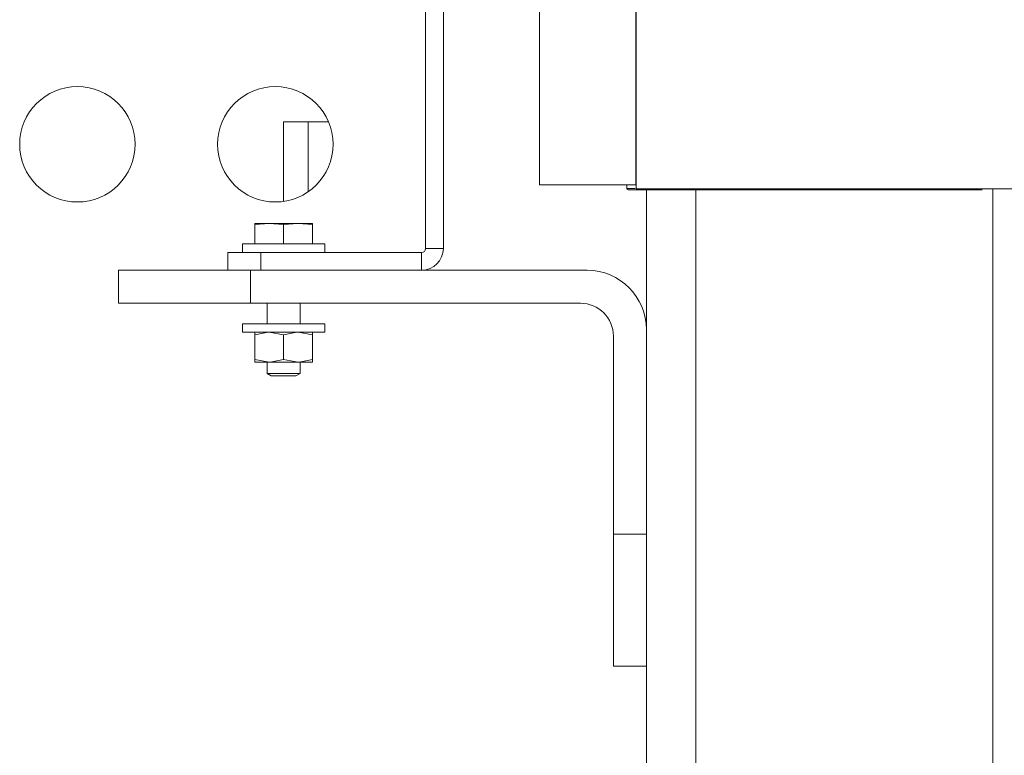
# Model space of a CAD drawing. Units: inches. Extents: x 0.8 to 15.8, y 0.6 to 10.5.
# Drawn here: x 2 to 2.4, y 6.5 to 6.8 of the extents above; entities that cross this region are included whole.
import ezdxf

# ---------------------------------------------------------------- set-up
doc = ezdxf.new("R2010")
doc.units = ezdxf.units.IN
doc.header["$MEASUREMENT"] = 0

msp = doc.modelspace()

# ---------------------------------------------------------------- linework, layer by layer
at = {"color": 7, "linetype": 'Continuous', "lineweight": 15}
for p, q in [((2.16879187, 6.70876522), (2.16879187, 6.92101506)), ((2.17439604, 6.70876522), (2.17439604, 6.92101506)), ((2.20475541, 6.72882762), (2.20475541, 6.78716098)), ((2.23517208, 6.72882762), (2.23517208, 6.78716098)), ((2.23524219, 6.72757765), (2.23524219, 6.78716098)), ((2.1239377, 6.74874433), (2.1239377, 6.72363549)), ((2.1317502, 6.74874433), (2.1239377, 6.74874433)), ((2.13813726, 6.74874433), (2.1317502, 6.74874433)), ((2.1317502, 6.74874433), (2.1317502, 6.7267178)), ((2.20475541, 6.72882762), (2.23517208, 6.72882762)), ((2.23235437, 6.72768188), (2.23235437, 6.72882762)), ((2.23235437, 6.72768188), (2.23497467, 6.72768188)), ((2.23277104, 6.72726515), (2.25802104, 6.72726515)), ((2.23524219, 6.72757765), (2.3558127, 6.72757765)), ((2.23852104, 6.72726515), (2.23852104, 6.68311939)), ((2.25414604, 6.72726515), (2.25414604, 4.87374431)), ((2.2696877, 6.72726515), (2.25802104, 6.72726515)), ((2.27810437, 6.72726515), (2.2696877, 6.72726515)), ((2.30727104, 6.72726515), (2.27810437, 6.72726515)), ((2.31589604, 6.72726515), (2.30727104, 6.72726515)), ((2.32672937, 6.72726515), (2.31589604, 6.72726515)), ((2.33672938, 6.72726515), (2.32672937, 6.72726515)), ((2.3445627, 6.72726515), (2.33672938, 6.72726515)), ((2.34789604, 6.72757765), (2.34789604, 4.87374431)), ((2.11482312, 6.71669217), (2.11482312, 6.71628894)), ((2.11482312, 6.71669217), (2.11938042, 6.71669217)), ((2.11482312, 6.71628894), (2.11482967, 6.71628894)), ((2.11482312, 6.71018181), (2.11482312, 6.71628894)), ((2.11482967, 6.71628894), (2.11938042, 6.71669217)), ((2.11482967, 6.71018181), (2.11482967, 6.71628894)), ((2.11938042, 6.71669217), (2.12393115, 6.71628894)), ((2.11938042, 6.71669217), (2.128495, 6.71669217)), ((2.12393115, 6.71628894), (2.12394425, 6.71628894)), ((2.12393115, 6.71018181), (2.12393115, 6.71628894)), ((2.12394425, 6.71628894), (2.128495, 6.71669217)), ((2.12394425, 6.71018181), (2.12394425, 6.71628894)), ((2.128495, 6.71669217), (2.13304574, 6.71628894)), ((2.128495, 6.71669217), (2.13305229, 6.71669217)), ((2.13304574, 6.71018181), (2.13304574, 6.71628894)), ((2.13304574, 6.71628894), (2.13305229, 6.71628894)), ((2.13305229, 6.71628894), (2.13305229, 6.71669217)), ((2.13305229, 6.71018181), (2.13305229, 6.71628894)), ((2.11091687, 6.71018181), (2.11091687, 6.7074734)), ((2.11091687, 6.71018181), (2.13695854, 6.71018181)), ((2.11482312, 6.71018181), (2.11482967, 6.71018181)), ((2.12393115, 6.71018181), (2.12394425, 6.71018181)), ((2.13304574, 6.71018181), (2.13305229, 6.71018181)), ((2.13695854, 6.7074734), (2.13695854, 6.71018181)), ((2.10629188, 6.70186923), (2.10629188, 6.7074734)), ((2.10629188, 6.7074734), (2.11670854, 6.7074734)), ((2.11670854, 6.7074734), (2.11670854, 6.70186923)), ((2.16750021, 6.7074734), (2.11670854, 6.7074734)), ((2.16750021, 6.7074734), (2.16750021, 6.70186923)), ((2.16879187, 6.70876522), (2.17439604, 6.70876522)), ((2.07185437, 6.69145269), (2.07185437, 6.70186923)), ((2.07185437, 6.70186923), (2.11352104, 6.70186923)), ((2.11352104, 6.70186923), (2.11352104, 6.69145269)), ((2.21977104, 6.70186923), (2.11352104, 6.70186923)), ((2.11352104, 6.69145269), (2.07185437, 6.69145269)), ((2.11352104, 6.69145269), (2.21768771, 6.69145269)), ((2.11872937, 6.69145269), (2.11872937, 6.68499435)), ((2.12914604, 6.68499435), (2.12914604, 6.69145269)), ((2.11091687, 6.68499435), (2.11091687, 6.68228594)), ((2.11091687, 6.68499435), (2.13695854, 6.68499435)), ((2.13695854, 6.68228594), (2.13695854, 6.68499435)), ((2.11091687, 6.68228594), (2.13695854, 6.68228594)), ((2.11482312, 6.68147185), (2.11482312, 6.68228594)), ((2.1239377, 6.68147185), (2.11938042, 6.68228594)), ((2.13305229, 6.68147185), (2.128495, 6.68228594)), ((2.13305229, 6.68228594), (2.13305229, 6.68147185)), ((2.23852104, 6.61853595), (2.23852104, 6.68311939)), ((2.11482312, 6.67368335), (2.11482312, 6.68147185)), ((2.1239377, 6.67368335), (2.1239377, 6.68147185)), ((2.13305229, 6.67368335), (2.13305229, 6.68147185)), ((2.22810437, 6.68103596), (2.22810437, 6.61853595)), ((2.11482312, 6.67368335), (2.11938042, 6.67286926)), ((2.11482312, 6.67286926), (2.11482312, 6.67368335)), ((2.11482312, 6.67286926), (2.11938042, 6.67286926)), ((2.11872937, 6.67286926), (2.11872937, 6.66929748)), ((2.11938042, 6.67286926), (2.128495, 6.67286926)), ((2.1239377, 6.67368335), (2.128495, 6.67286926)), ((2.128495, 6.67286926), (2.13305229, 6.67286926)), ((2.12914604, 6.66929748), (2.12914604, 6.67286926)), ((2.13305229, 6.67368335), (2.13305229, 6.67286926)), ((2.11872937, 6.66929748), (2.12003145, 6.66851507)), ((2.11872937, 6.66929748), (2.12914604, 6.66929748)), ((2.12003145, 6.66851507), (2.12784395, 6.66851507)), ((2.12784395, 6.66851507), (2.12914604, 6.66929748)), ((2.22810437, 6.61853595), (2.23852104, 6.61853595)), ((2.22810437, 6.57686922), (2.22810437, 6.61853595)), ((2.23852104, 6.61853595), (2.23852104, 6.57686922)), ((2.23852104, 6.57686922), (2.22810437, 6.57686922)), ((2.23852104, 6.57686922), (2.23852104, 4.87374431))]:
    msp.add_line(p, q, dxfattribs=at)
at = {"color": 7, "linetype": 'Continuous', "lineweight": 15, "flags": 128}
for points in [[(2.11938042, 6.68228594), (2.11905643, 6.68228164), (2.11482312, 6.68147185)], [(2.128495, 6.68228594), (2.12817101, 6.68228164), (2.1239377, 6.68147185)], [(2.11938042, 6.67286926), (2.11970439, 6.67287376), (2.1239377, 6.67368335)], [(2.128495, 6.67286926), (2.12881897, 6.67287376), (2.13305229, 6.67368335)]]:
    msp.add_lwpolyline(points, dxfattribs=at)
at = {"color": 7, "linetype": 'Continuous', "lineweight": 15}
for centre in [(2.05883354, 6.74167767), (2.12133354, 6.74167767)]:
    msp.add_circle(centre, 0.01822917, dxfattribs=at)
for centre, radius, start, end in [((2.23277104, 6.72768181), 0.00041667, 180, 270), ((2.1675002, 6.70876514), 0.00689583, 270, 0), ((2.1675002, 6.70876514), 0.00129167, 270, 0), ((2.21977104, 6.68311931), 0.01875, 360, 90), ((2.2176877, 6.68103598), 0.01041667, 0, 90)]:
    msp.add_arc(centre, radius, start, end, dxfattribs=at)

doc.saveas('drawing.dxf')
